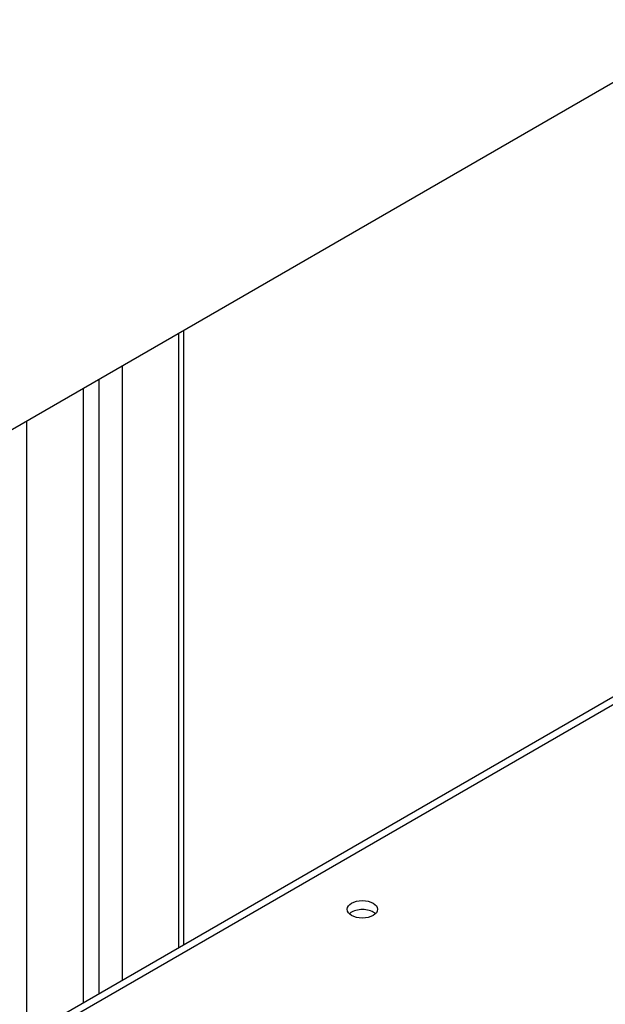
# Model space of a CAD drawing. Extents: x 0 to 841, y 0 to 594.
# Drawn here: x 364 to 370, y 428 to 437 of the extents above; entities that cross this region are included whole.
import ezdxf

# ---------------------------------------------------------------- set-up
doc = ezdxf.new("R2010")
doc.units = 0
doc.layers.add('1', color=7, linetype='CONTINUOUS')

msp = doc.modelspace()

# ---------------------------------------------------------------- linework, layer by layer
at = {"layer": '1', "color": 155, "linetype": 'CONTINUOUS'}
for p, q in [((347.8255, 424.155), (384.2907, 445.2082)), ((365.6894, 428.8989), (365.6894, 434.4685)), ((365.7333, 428.9247), (365.7333, 434.493)), ((365.1768, 428.6029), (365.1768, 434.1725)), ((364.9646, 428.4798), (364.9646, 434.0493)), ((364.8232, 428.3988), (364.8232, 433.9684)), ((364.3105, 428.1028), (364.3105, 433.6724)), ((369.7874, 431.2654), (359.8497, 425.5278)), ((359.9497, 425.5179), (369.7779, 431.1922))]:
    msp.add_line(p, q, dxfattribs=at)
msp.add_ellipse((367.3511, 429.2464), major_axis=(0.1375, 0), ratio=0.57735, dxfattribs=at)
for start_param, end_param in [(2.356198, 2.601532), (0.540055, 2.356189)]:
    msp.add_ellipse((367.3511, 429.1647), major_axis=(0.1375, 0), ratio=0.57735, start_param=start_param, end_param=end_param, dxfattribs=at)

doc.saveas('drawing.dxf')
